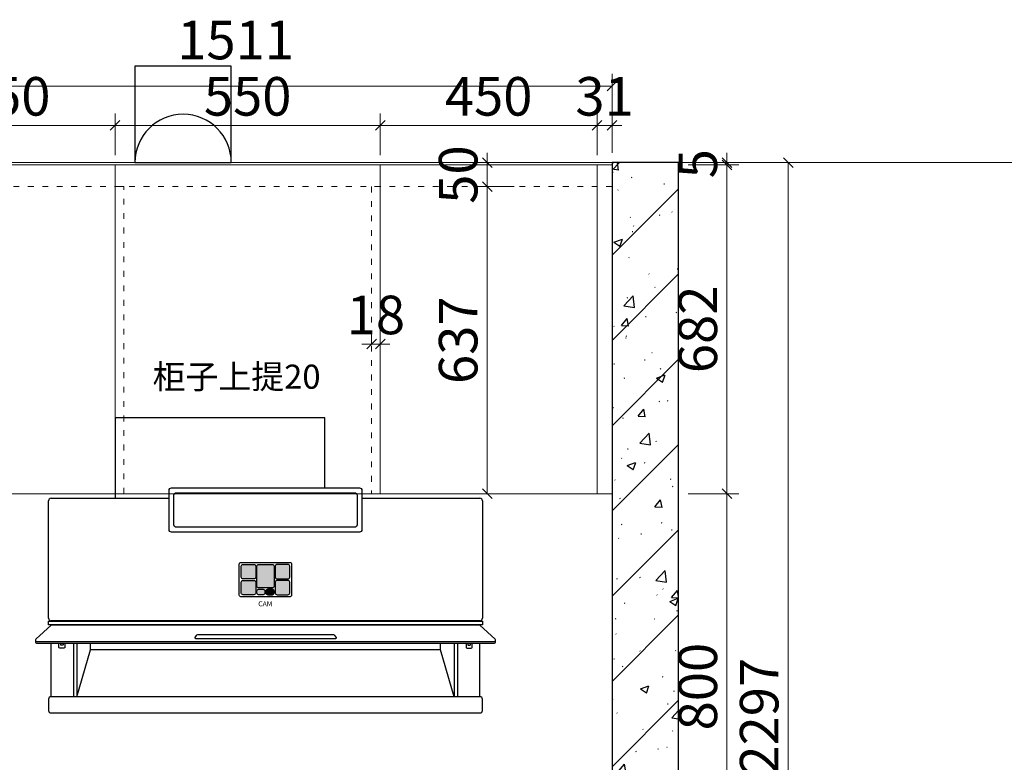
# Model space of a CAD drawing. Units: millimetres. Extents: x 109627 to 138435, y -34240 to -21706.
# Drawn here: x 111257 to 113300, y -32700 to -31159 of the extents above; entities that cross this region are included whole.
import ezdxf
from ezdxf.enums import TextEntityAlignment as Align

# ---------------------------------------------------------------- set-up
doc = ezdxf.new("R2010")
doc.units = ezdxf.units.MM
doc.linetypes.add('1', pattern=[30, 12, -18])
doc.linetypes.add('S20-1#模板图_SEN13U1K$0$DASHED', pattern=[0.75, 0.5, -0.25])
doc.layers.add('S20-1#模板图_SEN13U1K$0$BEAM', color=4, linetype='S20-1#模板图_SEN13U1K$0$DASHED')
doc.styles.add('Chen-细体', font='txt')
doc.styles.add('宋体', font='txt')
doc.styles.add('帝森标注0.5', font='txt', dxfattribs={"width": 0.5})
doc.dimstyles.new('帝森标注', dxfattribs={"dimscale": 20, "dimtxt": 4, "dimasz": 1, "dimexe": 1.25, "dimexo": 1, "dimgap": 0.5, "dimtad": 1, "dimdec": 1, "dimdsep": 46, "dimtxsty": '帝森标注0.5', "dimblk": 'OBLIQUE', "dimcen": 2.5, "dimclrd": 3, "dimclre": 3, "dimclrt": 1, "dimadec": 0, "dimazin": 0, "dimtfac": 1, "dimtdec": 1, "dimtix": 1, "dimtmove": 1, "dimatfit": 2, "dimldrblk": 'CCD_Leader_Arrow', "dimfxl": 4, "dimfxlon": 1, "dimlwd": 5, "dimlwe": 5, "dimarcsym": 0})

# ---------------------------------------------------------------- blocks, each defined once
blk = doc.blocks.new('_Oblique')
at = {"color": 0, "linetype": 'ByBlock', "lineweight": -2}
blk.add_line((-0.5, -0.5), (0.5, 0.5), dxfattribs=at)
blk = doc.blocks.new('*D33')
at = {"color": 3, "lineweight": 5, "transparency": 16777216}
for p, q in [((111004.7, -31440.5), (111004.7, -31353.6)), ((111454.7, -31440.5), (111454.7, -31353.6)), ((111454.7, -31378.6), (111004.7, -31378.6))]:
    blk.add_line(p, q, dxfattribs=at)
at = {"layer": 'Defpoints', "color": 0, "transparency": 16777216}
for p in [(111004.7, -31378.6), (111004.7, -31460.5), (111454.7, -31460.5)]:
    blk.add_point(p, dxfattribs=at)
at = {"color": 3, "lineweight": 5, "transparency": 16777216, "xscale": 20, "yscale": 20, "zscale": 20, "rotation": 180}
blk.add_blockref('_Oblique', (111004.7, -31378.6), dxfattribs=at)
at = {"color": 3, "lineweight": 5, "transparency": 16777216, "xscale": 20, "yscale": 20, "zscale": 20}
blk.add_blockref('_Oblique', (111454.7, -31378.6), dxfattribs=at)
at = {"color": 1, "transparency": 16777216, "insert": (111229.7, -31328.6), "char_height": 80, "attachment_point": 5, "style": '帝森标注0.5'}
blk.add_mtext('450', dxfattribs=at)
blk = doc.blocks.new('CCD_Leader_Arrow')
at = {"color": 2, "linetype": 'ByBlock'}
blk.add_line((0, 0), (-1, 0), dxfattribs=at)
for points in [[(-0.86, 0.67), (-0.6, 0.85), (-0.24, 0), (0, 0)], [(-0.86, -0.67), (-0.6, -0.85), (-0.24, 0), (0, 0)]]:
    blk.add_solid(points, dxfattribs=at)
blk = doc.blocks.new('*D34')
at = {"color": 3, "lineweight": 5, "transparency": 16777216}
for p, q in [((111454.7, -31440.5), (111454.7, -31353.6)), ((112004.7, -31440.5), (112004.7, -31353.6)), ((112004.7, -31378.6), (111454.7, -31378.6))]:
    blk.add_line(p, q, dxfattribs=at)
at = {"layer": 'Defpoints', "color": 0, "transparency": 16777216}
for p in [(111454.7, -31378.6), (111454.7, -31460.5), (112004.7, -31460.5)]:
    blk.add_point(p, dxfattribs=at)
at = {"color": 3, "lineweight": 5, "transparency": 16777216, "xscale": 20, "yscale": 20, "zscale": 20, "rotation": 180}
blk.add_blockref('_Oblique', (111454.7, -31378.6), dxfattribs=at)
at = {"color": 3, "lineweight": 5, "transparency": 16777216, "xscale": 20, "yscale": 20, "zscale": 20}
blk.add_blockref('_Oblique', (112004.7, -31378.6), dxfattribs=at)
at = {"color": 1, "transparency": 16777216, "insert": (111729.7, -31328.6), "char_height": 80, "attachment_point": 5, "style": '帝森标注0.5'}
blk.add_mtext('550', dxfattribs=at)
blk = doc.blocks.new('*D35')
at = {"color": 3, "lineweight": 5, "transparency": 16777216}
for p, q in [((112004.7, -31440.5), (112004.7, -31353.6)), ((112454.7, -31440.5), (112454.7, -31353.6)), ((112454.7, -31378.6), (112004.7, -31378.6))]:
    blk.add_line(p, q, dxfattribs=at)
at = {"layer": 'Defpoints', "color": 0, "transparency": 16777216}
for p in [(112004.7, -31378.6), (112004.7, -31460.5), (112454.7, -31460.5)]:
    blk.add_point(p, dxfattribs=at)
at = {"color": 3, "lineweight": 5, "transparency": 16777216, "xscale": 20, "yscale": 20, "zscale": 20, "rotation": 180}
blk.add_blockref('_Oblique', (112004.7, -31378.6), dxfattribs=at)
at = {"color": 3, "lineweight": 5, "transparency": 16777216, "xscale": 20, "yscale": 20, "zscale": 20}
blk.add_blockref('_Oblique', (112454.7, -31378.6), dxfattribs=at)
at = {"color": 1, "transparency": 16777216, "insert": (112229.7, -31328.6), "char_height": 80, "attachment_point": 5, "style": '帝森标注0.5'}
blk.add_mtext('450', dxfattribs=at)
blk = doc.blocks.new('*D36')
at = {"color": 3, "lineweight": 5, "transparency": 16777216}
for p, q in [((112454.7, -31440.5), (112454.7, -31353.6)), ((112485.7, -31435.5), (112485.7, -31353.6)), ((112454.7, -31378.6), (112434.7, -31378.6)), ((112454.7, -31378.6), (112485.7, -31378.6)), ((112485.7, -31378.6), (112505.7, -31378.6))]:
    blk.add_line(p, q, dxfattribs=at)
at = {"layer": 'Defpoints', "color": 0, "transparency": 16777216}
for p in [(112485.7, -31378.6), (112454.7, -31460.5), (112485.7, -31455.5)]:
    blk.add_point(p, dxfattribs=at)
at = {"color": 3, "lineweight": 5, "transparency": 16777216, "xscale": 20, "yscale": 20, "zscale": 20}
blk.add_blockref('_Oblique', (112454.7, -31378.6), dxfattribs=at)
at = {"color": 3, "lineweight": 5, "transparency": 16777216, "xscale": 20, "yscale": 20, "zscale": 20, "rotation": 180}
blk.add_blockref('_Oblique', (112485.7, -31378.6), dxfattribs=at)
at = {"color": 1, "transparency": 16777216, "insert": (112470.2, -31328.6), "char_height": 80, "attachment_point": 5, "style": '帝森标注0.5'}
blk.add_mtext('31', dxfattribs=at)
blk = doc.blocks.new('*D38')
at = {"color": 3, "lineweight": 5, "transparency": 16777216}
for p, q in [((110974.7, -31376.8), (110974.7, -31271.8)), ((112485.7, -31376.8), (112485.7, -31271.8)), ((110974.7, -31296.8), (112485.7, -31296.8))]:
    blk.add_line(p, q, dxfattribs=at)
at = {"layer": 'Defpoints', "color": 0, "transparency": 16777216}
for p in [(112485.7, -31296.8), (110974.7, -32315.7), (112485.7, -32315.7)]:
    blk.add_point(p, dxfattribs=at)
at = {"color": 3, "lineweight": 5, "transparency": 16777216, "xscale": 20, "yscale": 20, "zscale": 20, "rotation": 180}
blk.add_blockref('_Oblique', (110974.7, -31296.8), dxfattribs=at)
at = {"color": 3, "lineweight": 5, "transparency": 16777216, "xscale": 20, "yscale": 20, "zscale": 20}
blk.add_blockref('_Oblique', (112485.7, -31296.8), dxfattribs=at)
at = {"color": 1, "transparency": 16777216, "insert": (111704.7, -31211.8), "char_height": 80, "attachment_point": 5, "style": '帝森标注0.5'}
blk.add_mtext('1511', dxfattribs=at)
blk = doc.blocks.new('A$C17AB2247')
at = {"color": 1}
blk.add_lwpolyline([(200, 200), (0, 200), (0, 0), (200, 0)], close=True, dxfattribs=at)
blk.add_arc((100, 0), 100, 0, 180, dxfattribs=at)
blk = doc.blocks.new('*D169')
at = {"color": 3, "lineweight": 5, "transparency": 16777216}
for p, q in [((112724, -31455.5), (112724, -31435.5)), ((112644, -31455.5), (112749, -31455.5)), ((112644, -31460.5), (112749, -31460.5)), ((112724, -31455.5), (112724, -31460.5)), ((112724, -31460.5), (112724, -31480.5))]:
    blk.add_line(p, q, dxfattribs=at)
at = {"layer": 'Defpoints', "color": 0, "transparency": 16777216}
for p in [(112485.7, -31455.5), (112485.7, -31460.5), (112724, -31460.5)]:
    blk.add_point(p, dxfattribs=at)
at = {"color": 3, "lineweight": 5, "transparency": 16777216, "xscale": 20, "yscale": 20, "zscale": 20}
for p, rotation in [((112724, -31455.5), 270), ((112724, -31460.5), 90)]:
    blk.add_blockref('_Oblique', p, dxfattribs=dict(at, rotation=rotation))
at = {"color": 1, "transparency": 16777216, "insert": (112674, -31458), "char_height": 80, "attachment_point": 5, "rotation": 90, "style": '帝森标注0.5'}
blk.add_mtext('5', dxfattribs=at)
blk = doc.blocks.new('*D170')
at = {"color": 3, "lineweight": 5, "transparency": 16777216}
for p, q in [((112644, -31460.5), (112749, -31460.5)), ((112724, -31460.5), (112724, -32142.5)), ((112644, -32142.5), (112749, -32142.5))]:
    blk.add_line(p, q, dxfattribs=at)
at = {"layer": 'Defpoints', "color": 0, "transparency": 16777216}
for p in [(112485.7, -31460.5), (112485.7, -32142.5), (112724, -32142.5)]:
    blk.add_point(p, dxfattribs=at)
at = {"color": 3, "lineweight": 5, "transparency": 16777216, "xscale": 20, "yscale": 20, "zscale": 20}
for p, rotation in [((112724, -31460.5), 90), ((112724, -32142.5), 270)]:
    blk.add_blockref('_Oblique', p, dxfattribs=dict(at, rotation=rotation))
at = {"color": 1, "transparency": 16777216, "insert": (112674, -31801.5), "char_height": 80, "attachment_point": 5, "rotation": 90, "style": '帝森标注0.5'}
blk.add_mtext('682', dxfattribs=at)
blk = doc.blocks.new('*D171')
at = {"color": 3, "lineweight": 5, "transparency": 16777216}
for p, q in [((112644, -32142.5), (112749, -32142.5)), ((112724, -32142.5), (112724, -32942.5)), ((112644, -32942.5), (112749, -32942.5))]:
    blk.add_line(p, q, dxfattribs=at)
at = {"layer": 'Defpoints', "color": 0, "transparency": 16777216}
for p in [(112485.7, -32142.5), (112485.7, -32942.5), (112724, -32942.5)]:
    blk.add_point(p, dxfattribs=at)
at = {"color": 3, "lineweight": 5, "transparency": 16777216, "xscale": 20, "yscale": 20, "zscale": 20}
for p, rotation in [((112724, -32142.5), 90), ((112724, -32942.5), 270)]:
    blk.add_blockref('_Oblique', p, dxfattribs=dict(at, rotation=rotation))
at = {"color": 1, "transparency": 16777216, "insert": (112674, -32542.5), "char_height": 80, "attachment_point": 5, "rotation": 90, "style": '帝森标注0.5'}
blk.add_mtext('800', dxfattribs=at)
blk = doc.blocks.new('*D175')
at = {"color": 3, "lineweight": 5, "transparency": 16777216}
for p, q in [((112771.4, -31455.5), (112876.4, -31455.5)), ((112851.4, -31455.5), (112851.4, -33752.5)), ((112771.4, -33752.5), (112876.4, -33752.5))]:
    blk.add_line(p, q, dxfattribs=at)
at = {"layer": 'Defpoints', "color": 0, "transparency": 16777216}
for p in [(112485.7, -31455.5), (112485.7, -33752.5), (112851.4, -33752.5)]:
    blk.add_point(p, dxfattribs=at)
at = {"color": 3, "lineweight": 5, "transparency": 16777216, "xscale": 20, "yscale": 20, "zscale": 20}
for p, rotation in [((112851.4, -31455.5), 90), ((112851.4, -33752.5), 270)]:
    blk.add_blockref('_Oblique', p, dxfattribs=dict(at, rotation=rotation))
at = {"color": 1, "transparency": 16777216, "insert": (112801.4, -32604), "char_height": 80, "attachment_point": 5, "rotation": 90, "style": '帝森标注0.5'}
blk.add_mtext('2297', dxfattribs=at)
blk = doc.blocks.new('A$C3F161DB0')
h = blk.add_hatch(color=8)
h.dxf.hatch_style = 1
edge = h.paths.add_edge_path()
edge.add_arc((430.9, 304.2), 3.6, 90, 180, ccw=False)
edge.add_line((430.9, 307.8), (453.6, 307.8))
edge.add_arc((453.6, 304.2), 3.6, 0, 90, ccw=False)
edge.add_line((457.2, 304.2), (457.2, 281.5))
edge.add_arc((453.6, 281.5), 3.6, 270, 360, ccw=False)
edge.add_line((453.6, 277.9), (430.9, 277.9))
edge.add_arc((430.9, 281.5), 3.6, 180, 270, ccw=False)
edge.add_line((427.3, 281.5), (427.3, 304.2))
h = blk.add_hatch(color=8)
h.dxf.hatch_style = 1
edge = h.paths.add_edge_path()
edge.add_arc((463.3, 304.2), 3.6, 90, 180, ccw=False)
edge.add_line((463.3, 307.8), (491.7, 307.8))
edge.add_arc((491.7, 304.2), 3.6, 0, 90, ccw=False)
edge.add_line((495.3, 304.2), (495.3, 262.8))
edge.add_arc((491.7, 262.8), 3.6, -90, 0, ccw=False)
edge.add_line((491.7, 259.2), (463.3, 259.2))
edge.add_arc((463.3, 262.8), 3.6, 180, 270, ccw=False)
edge.add_line((459.7, 262.8), (459.7, 304.2))
edge = h.paths.add_edge_path()
edge.add_arc((463.3, 252.8), 3.6, 90, 180, ccw=False)
edge.add_line((463.3, 256.4), (472.7, 256.4))
edge.add_arc((472.7, 252.8), 3.6, 0, 90, ccw=False)
edge.add_line((476.3, 252.8), (476.3, 248.6))
edge.add_arc((472.7, 248.6), 3.6, 270, 360, ccw=False)
edge.add_line((472.7, 245), (463.3, 245))
edge.add_arc((463.3, 248.6), 3.6, 180, 270, ccw=False)
edge.add_line((459.7, 248.6), (459.7, 252.8))
h = blk.add_hatch(color=8)
h.dxf.hatch_style = 1
edge = h.paths.add_edge_path()
edge.add_arc((524.1, 304.2), 3.6, 0, 90)
edge.add_line((524.1, 307.8), (501.4, 307.8))
edge.add_arc((501.4, 304.2), 3.6, 90, 180)
edge.add_line((497.8, 304.2), (497.8, 281.5))
edge.add_arc((501.4, 281.5), 3.6, 180, 270)
edge.add_line((501.4, 277.9), (524.1, 277.9))
edge.add_arc((524.1, 281.5), 3.6, 270, 360)
edge.add_line((527.7, 281.5), (527.7, 304.2))
h = blk.add_hatch(color=8)
h.dxf.hatch_style = 1
edge = h.paths.add_edge_path()
edge.add_arc((453.6, 271.3), 3.6, 0, 90)
edge.add_line((453.6, 274.9), (430.9, 274.9))
edge.add_arc((430.9, 271.3), 3.6, 90, 180)
edge.add_line((427.3, 271.3), (427.3, 248.6))
edge.add_arc((430.9, 248.6), 3.6, 180, 270)
edge.add_line((430.9, 245), (453.6, 245))
edge.add_arc((453.6, 248.6), 3.6, 270, 360)
edge.add_line((457.2, 248.6), (457.2, 271.3))
h = blk.add_hatch(color=8)
h.dxf.hatch_style = 1
edge = h.paths.add_edge_path()
edge.add_arc((501.4, 271.3), 3.6, 90, 180, ccw=False)
edge.add_line((501.4, 274.9), (524.1, 274.9))
edge.add_arc((524.1, 271.3), 3.6, 0, 90, ccw=False)
edge.add_line((527.7, 271.3), (527.7, 248.6))
edge.add_arc((524.1, 248.6), 3.6, 270, 360, ccw=False)
edge.add_line((524.1, 245), (501.4, 245))
edge.add_arc((501.4, 248.6), 3.6, 180, 270, ccw=False)
edge.add_line((497.8, 248.6), (497.8, 271.3))
h = blk.add_hatch(color=8)
h.dxf.hatch_style = 1
edge = h.paths.add_edge_path()
edge.add_arc((491.7, 252.8), 3.6, 0, 90)
edge.add_line((491.7, 256.4), (482.4, 256.4))
edge.add_arc((482.4, 252.8), 3.6, 90, 180)
edge.add_line((478.8, 252.8), (478.8, 248.6))
edge.add_arc((482.4, 248.6), 3.6, 180, 270)
edge.add_line((482.4, 245), (491.7, 245))
edge.add_arc((491.7, 248.6), 3.6, 270, 360)
edge.add_line((495.3, 248.6), (495.3, 252.8))
at = {"color": 8}
for p, q in [((600.5, 612.1), (165.5, 612.1)), ((165.5, 612.1), (165.5, 445)), ((600.5, 466.7), (600.5, 612.1)), ((27.5, 196.2), (27.5, 440)), ((32.5, 445), (277.5, 445)), ((677.5, 445), (922.5, 445)), ((927.5, 440), (927.5, 196.2)), ((922.5, 191.2), (32.5, 191.2)), ((32.5, 191.2), (32.5, 189.9)), ((922.5, 191.2), (922.5, 189.9)), ((32.5, 181.9), (32.5, 182.9)), ((922.5, 182.9), (922.5, 181.9)), ((32.5, 33.6), (32.5, 144.8)), ((79.2, 144.8), (79.2, 33.6)), ((86.3, 144.8), (86.3, 33.6)), ((868.7, 144.8), (868.7, 33.6)), ((875.8, 144.8), (875.8, 33.6)), ((922.5, 33.6), (922.5, 144.8))]:
    blk.add_line(p, q, dxfattribs=at)
for points in [[(277.5, 461.7, -0.414214), (282.5, 466.7), (672.5, 466.7, -0.414214), (677.5, 461.7), (677.5, 380, -0.414214), (672.5, 375), (282.5, 375, -0.414214), (277.5, 380)], [(287.5, 451.7, -0.414214), (292.5, 456.7), (662.5, 456.7, -0.414214), (667.5, 451.7), (667.5, 390, -0.414214), (662.5, 385), (292.5, 385, -0.414214), (287.5, 390)], [(423.1, 309, -0.414214), (426.1, 312), (528.4, 312, -0.414214), (531.4, 309), (531.4, 243.9, -0.414214), (528.4, 240.9), (426.1, 240.9, -0.414214), (423.1, 243.9)], [(427.3, 304.2, -0.414214), (430.9, 307.8), (453.6, 307.8, -0.414214), (457.2, 304.2), (457.2, 281.5, -0.414214), (453.6, 277.9), (430.9, 277.9, -0.414214), (427.3, 281.5)], [(459.7, 304.2, -0.414214), (463.3, 307.8), (491.7, 307.8, -0.414214), (495.3, 304.2), (495.3, 262.8, -0.414214), (491.7, 259.2), (463.3, 259.2, -0.414214), (459.7, 262.8)], [(527.7, 304.2, 0.414214), (524.1, 307.8), (501.4, 307.8, 0.414214), (497.8, 304.2), (497.8, 281.5, 0.414214), (501.4, 277.9), (524.1, 277.9, 0.414214), (527.7, 281.5)], [(427.3, 271.3, -0.414214), (430.9, 274.9), (453.6, 274.9, -0.414214), (457.2, 271.3), (457.2, 248.6, -0.414214), (453.6, 245), (430.9, 245, -0.414214), (427.3, 248.6)], [(527.7, 271.3, 0.414214), (524.1, 274.9), (501.4, 274.9, 0.414214), (497.8, 271.3), (497.8, 248.6, 0.414214), (501.4, 245), (524.1, 245, 0.414214), (527.7, 248.6)], [(459.7, 252.8, -0.414214), (463.3, 256.4), (472.7, 256.4, -0.414214), (476.3, 252.8), (476.3, 248.6, -0.414214), (472.7, 245), (463.3, 245, -0.414214), (459.7, 248.6)], [(495.3, 252.8, 0.414214), (491.7, 256.4), (482.4, 256.4, 0.414214), (478.8, 252.8), (478.8, 248.6, 0.414214), (482.4, 245), (491.7, 245, 0.414214), (495.3, 248.6)], [(477.5, 181.9), (32.5, 181.9), (0.8, 153, 0.591252), (2.5, 148), (477.5, 148), (952.5, 148, 0.591252), (954.3, 153), (922.5, 181.9)], [(334.4, 160.3, -0.25172), (336.8, 162.3), (618.3, 162.3, -0.259878), (620.7, 160.3), (623.8, 156.2, -0.548535), (622.1, 153.6), (333.8, 153.6, -0.508485), (331.9, 156.1)], [(27.5, 5, 0.414214), (32.5, 0), (922.5, 0, 0.414214), (927.5, 5), (927.5, 28.6, 0.414214), (922.5, 33.6), (32.5, 33.6, 0.414214), (27.5, 28.6)]]:
    blk.add_lwpolyline(points, format="xyb", close=True, dxfattribs=at)
blk.add_lwpolyline([(27.5, 189.9), (27.5, 189.9), (927.5, 189.9), (927.5, 189.9), (927.5, 182.9), (927.5, 182.9), (27.5, 182.9), (27.5, 182.9)], close=True, dxfattribs=at)
for points in [[(0, 150.9), (0, 146.6, 0.26826), (2.5, 144.8), (477.5, 144.8), (952.5, 144.8, 0.26826), (955, 146.6), (955, 150.9)], [(61.4, 144.8), (61.4, 136.5, -0.414214), (59.4, 134.5), (50.5, 134.5, -0.414214), (48.5, 136.5), (48.5, 144.8)], [(57.4, 144.8), (57.4, 141.1, -0.414214), (56.4, 140.1), (53.6, 140.1, -0.414214), (52.6, 141.1), (52.6, 144.8)], [(893.6, 144.8), (893.6, 136.5, 0.414214), (895.6, 134.5), (904.5, 134.5, 0.414214), (906.5, 136.5), (906.5, 144.8)], [(897.6, 144.8), (897.6, 141.1, 0.414214), (898.6, 140.1), (901.5, 140.1, 0.414214), (902.5, 141.1), (902.5, 144.8)]]:
    blk.add_lwpolyline(points, format="xyb", dxfattribs=at)
for points in [[(86.3, 33.6), (114.3, 130.8), (114.3, 144.8)], [(868.7, 33.6), (840.7, 130.8), (840.7, 144.8)], [(840.7, 130.8), (114.3, 130.8)]]:
    blk.add_lwpolyline(points, dxfattribs=at)
for centre, start, end in [((32.5, 440), 90, 180), ((922.5, 440), 0, 90), ((32.5, 196.2), 180, 270), ((922.5, 196.2), 270, 0)]:
    blk.add_arc(centre, 5, start, end, dxfattribs=at)
at = {"color": 8, "style": 'Chen-细体'}
blk.add_text('CAM', height=10.45, dxfattribs=at).set_placement((477.1, 226.2), align=Align.MIDDLE_CENTER)
blk = doc.blocks.new('*D206')
at = {"color": 3, "lineweight": 5, "transparency": 16777216}
for p, q in [((112226.8, -31455.5), (112226.8, -31435.5)), ((112282.4, -31455.5), (112201.8, -31455.5)), ((112226.8, -31455.5), (112226.8, -31505.5)), ((112282.4, -31505.5), (112201.8, -31505.5)), ((112226.8, -31505.5), (112226.8, -31525.5))]:
    blk.add_line(p, q, dxfattribs=at)
at = {"layer": 'Defpoints', "color": 0, "transparency": 16777216}
for p in [(112302.4, -31455.5), (112226.8, -31505.5), (112302.4, -31505.5)]:
    blk.add_point(p, dxfattribs=at)
at = {"color": 3, "lineweight": 5, "transparency": 16777216, "xscale": 20, "yscale": 20, "zscale": 20}
for p, rotation in [((112226.8, -31455.5), 270), ((112226.8, -31505.5), 90)]:
    blk.add_blockref('_Oblique', p, dxfattribs=dict(at, rotation=rotation))
at = {"color": 1, "transparency": 16777216, "insert": (112176.8, -31480.5), "char_height": 80, "attachment_point": 5, "rotation": 90, "style": '帝森标注0.5'}
blk.add_mtext('50', dxfattribs=at)
blk = doc.blocks.new('*D207')
at = {"color": 3, "lineweight": 5, "transparency": 16777216}
for p, q in [((112282.4, -31505.5), (112201.8, -31505.5)), ((112226.8, -31505.5), (112226.8, -32142.5)), ((112306.8, -32142.5), (112201.8, -32142.5))]:
    blk.add_line(p, q, dxfattribs=at)
at = {"layer": 'Defpoints', "color": 0, "transparency": 16777216}
for p in [(112302.4, -31505.5), (112226.8, -32142.5), (112454.7, -32142.5)]:
    blk.add_point(p, dxfattribs=at)
at = {"color": 3, "lineweight": 5, "transparency": 16777216, "xscale": 20, "yscale": 20, "zscale": 20}
for p, rotation in [((112226.8, -31505.5), 90), ((112226.8, -32142.5), 270)]:
    blk.add_blockref('_Oblique', p, dxfattribs=dict(at, rotation=rotation))
at = {"color": 1, "transparency": 16777216, "insert": (112176.8, -31824), "char_height": 80, "attachment_point": 5, "rotation": 90, "style": '帝森标注0.5'}
blk.add_mtext('637', dxfattribs=at)
blk = doc.blocks.new('*D208')
at = {"color": 3, "lineweight": 5, "transparency": 16777216}
for p, q in [((111986.7, -31832), (111986.7, -31807)), ((112004.7, -31832), (112004.7, -31807)), ((111986.7, -31832), (111966.7, -31832)), ((111986.7, -31832), (112004.7, -31832)), ((112004.7, -31832), (112024.7, -31832))]:
    blk.add_line(p, q, dxfattribs=at)
at = {"layer": 'Defpoints', "color": 0, "transparency": 16777216}
for p in [(111986.7, -31847.2), (112004.7, -31832), (112004.7, -31847.2)]:
    blk.add_point(p, dxfattribs=at)
at = {"color": 3, "lineweight": 5, "transparency": 16777216, "xscale": 20, "yscale": 20, "zscale": 20}
blk.add_blockref('_Oblique', (111986.7, -31832), dxfattribs=at)
at = {"color": 3, "lineweight": 5, "transparency": 16777216, "xscale": 20, "yscale": 20, "zscale": 20, "rotation": 180}
blk.add_blockref('_Oblique', (112004.7, -31832), dxfattribs=at)
at = {"color": 1, "transparency": 16777216, "insert": (111995.7, -31782), "char_height": 80, "attachment_point": 5, "style": '帝森标注0.5'}
blk.add_mtext('18', dxfattribs=at)

msp = doc.modelspace()

# ---------------------------------------------------------------- hatches: boundary and pattern name
h = msp.add_hatch()
h.set_pattern_fill('钢筋混凝土', color=8, scale=25, pattern_type=2)
h.set_pattern_definition([(45, (-5942.07, -87850.33), (-88.38835, 88.38835), []), (50, (-5942.07, -87850.33), (179.31505, -15.68803), [18.75, -206.25]), (355, (-5942.07, -87850.33), (-34.68783, 188.04803), [15, -165]), (100.4514, (-5927.12, -87851.64), (144.62735, 172.35989), [15.93505, -175.28553]), (46.1842, (-5942.07, -87800.33), (266.81026, -41.37975), [28.125, -309.375]), (96.6356, (-5919.83, -87803.78), (233.6657, 243.52947), [23.9026, -262.92825]), (351.1842, (-5942.07, -87800.33), (233.6655, 243.52965), [22.5, -247.5]), (21, (-5917.07, -87812.83), (149.22676, -100.65472), [18.75, -206.25]), (326, (-5917.07, -87812.83), (60.82883, 181.2875), [15, -165]), (71.4514, (-5904.63, -87821.22), (210.05566, 80.63262), [15.93505, -175.28553]), (37.5, (-5942.07, -87850.33), (3.039964, 83.223463), [1.25, -163, 1.25, -167.5, 1.25, -165.625]), (7.5, (-5942.07, -87850.33), (65.767384, 98.60293), [1.25, -95.5, 1.25, -159.25, 1.25, -63.125]), (327.5, (-5997.82, -87850.33), (133.45561, -5.638718), [1.25, -62.5, 1.25, -195, 1.25, -258.75]), (317.5, (-6022.82, -87850.33), (145.79654, 25.02625), [1.25, -81.25, 1.25, -129.5, 1.25, -183.75])])
h.paths.add_polyline_path([(112623.73, -31455.47), (112485.73, -31455.47), (112485.73, -33752.47), (112623.73, -33752.47)])

# ---------------------------------------------------------------- linework, layer by layer
at = {"color": 8}
msp.add_lwpolyline([(112623.73, -31455.47), (112485.73, -31455.47), (112485.73, -33752.47), (112623.73, -33752.47)], close=True, dxfattribs=at)
at = {"layer": 'S20-1#模板图_SEN13U1K$0$BEAM', "color": 8, "linetype": 'ByBlock', "lineweight": 15}
msp.add_line((113518.73, -31455.47), (110077.73, -31455.47), dxfattribs=at)
at = {"layer": 'S20-1#模板图_SEN13U1K$0$BEAM', "color": 0, "linetype": 'ByBlock', "lineweight": 15}
for p, q in [((112485.73, -31460.47), (110974.73, -31460.47)), ((111454.73, -31460.47), (111454.73, -32142.47)), ((112004.73, -31460.47), (112004.73, -32142.47)), ((112454.73, -31460.47), (112454.73, -32142.47)), ((112485.73, -31455.47), (112485.73, -33752.47)), ((112485.73, -32142.47), (110974.73, -32142.47))]:
    msp.add_line(p, q, dxfattribs=at)
at = {"layer": 'S20-1#模板图_SEN13U1K$0$BEAM', "color": 252, "linetype": '1', "lineweight": 15}
msp.add_line((112485.73, -31505.47), (110974.73, -31505.47), dxfattribs=at)
for points in [[(111472.73, -31505.47), (111454.73, -31505.47), (111454.73, -32142.47), (111472.73, -32142.47)], [(112004.73, -31505.47), (111986.73, -31505.47), (111986.73, -32142.47), (112004.73, -32142.47)]]:
    msp.add_lwpolyline(points, close=True, dxfattribs=at)

# ---------------------------------------------------------------- block references
for name, p in [('A$C17AB2247', (111495.73, -31455.47)), ('A$C3F161DB0', (111289.21, -32597))]:
    msp.add_blockref(name, p)

# ---------------------------------------------------------------- texts
at = {"color": 7, "linetype": 'ByBlock', "ltscale": 5, "insert": (111532.44, -31874.7), "char_height": 50, "width": 626.5185, "attachment_point": 1, "style": '宋体'}
msp.add_mtext('\\pxi-3,l3,t3;{\\C6;柜子上提20}', dxfattribs=at)

# ---------------------------------------------------------------- dimensions: what is measured, and where the dimension line sits
dim = msp.add_linear_dim(base=(112485.73, -31296.76), p1=(110974.73, -32315.75), p2=(112485.73, -32315.75), dimstyle='帝森标注')
dim.commit()
dim.dimension.update_dxf_attribs({"geometry": '*D38', "text_midpoint": (111704.73, -31261.76), "dimtype": 128})
for base, p1, p2, picture, middle in [((111004.73, -31378.63), (111454.73, -31460.47), (111004.73, -31460.47), '*D33', (111229.73, -31328.63)), ((111454.73, -31378.63), (112004.73, -31460.47), (111454.73, -31460.47), '*D34', (111729.73, -31328.63)), ((112004.73, -31378.63), (112454.73, -31460.47), (112004.73, -31460.47), '*D35', (112229.73, -31328.63)), ((112485.73, -31378.63), (112454.73, -31460.47), (112485.73, -31455.47), '*D36', (112470.23, -31328.63)), ((112004.73, -31832.01), (111986.73, -31847.17), (112004.73, -31847.17), '*D208', (111995.73, -31782.01))]:
    dim = msp.add_linear_dim(base=base, p1=p1, p2=p2, dimstyle='帝森标注')
    dim.commit()
    dim.dimension.update_dxf_attribs({"geometry": picture, "text_midpoint": middle})
for base, p1, p2, picture, middle in [((112226.81, -31505.47), (112302.4, -31455.47), (112302.4, -31505.47), '*D206', (112176.81, -31480.47)), ((112724.04, -31460.47), (112485.73, -31455.47), (112485.73, -31460.47), '*D169', (112674.04, -31457.97)), ((112851.38, -33752.47), (112485.73, -31455.47), (112485.73, -33752.47), '*D175', (112801.38, -32603.97)), ((112724.04, -32142.47), (112485.73, -31460.47), (112485.73, -32142.47), '*D170', (112674.04, -31801.47)), ((112226.81, -32142.47), (112302.4, -31505.47), (112454.73, -32142.47), '*D207', (112176.81, -31823.97)), ((112724.04, -32942.47), (112485.73, -32142.47), (112485.73, -32942.47), '*D171', (112674.04, -32542.47))]:
    dim = msp.add_linear_dim(base=base, p1=p1, p2=p2, angle=90, dimstyle='帝森标注')
    dim.commit()
    dim.dimension.update_dxf_attribs({"geometry": picture, "text_midpoint": middle})

doc.saveas('drawing.dxf')
